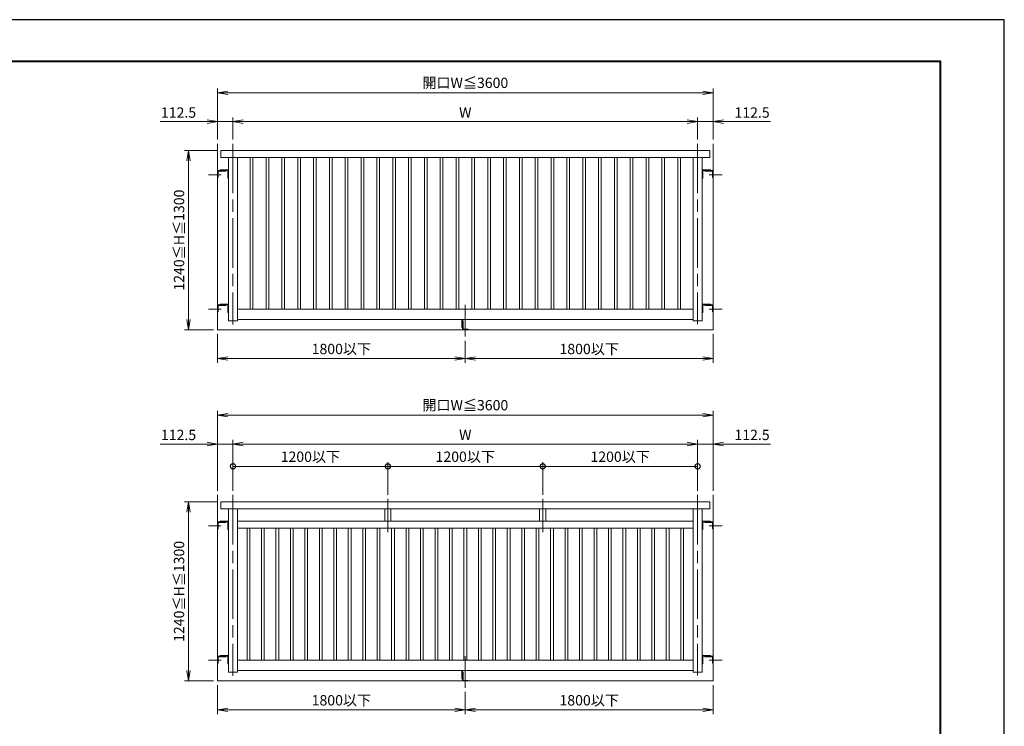
# Model space of a CAD drawing. Units: millimetres. Extents: x 0 to 420, y 0 to 297.
# Drawn here: x 182 to 420, y 126 to 297 of the extents above; entities that cross this region are included whole.
import ezdxf

# ---------------------------------------------------------------- set-up
doc = ezdxf.new("R2010")
doc.units = ezdxf.units.MM
doc.linetypes.add('AM_ISO08W050', pattern=[18, 12, -1.5, 3, -1.5])
for name, color, linetype, lineweight in [('AM_0', 7, 'Continuous', 18), ('AM_1', 14, 'Continuous', 40), ('AM_2', 40, 'Continuous', 9), ('AM_5', 3, 'Continuous', 9), ('AM_7', 4, 'AM_ISO08W050', 9)]:
    doc.layers.add(name, color=color, linetype=linetype, lineweight=lineweight)
doc.layers.add('AM_VIEWS', color=1, linetype='Continuous', lineweight=25, plot=False)
doc.styles.add('ゴシック', font='msgothic.ttc')
doc.dimstyles.new('VF$0', dxfattribs={"dimtxt": 10, "dimasz": 10, "dimexe": 4, "dimexo": 4, "dimgap": 2.5, "dimtad": 1, "dimdsep": 46, "dimtxsty": 'ゴシック', "dimblk": 'DOTSMALL', "dimcen": 0, "dimclrd": 256, "dimclre": 256, "dimclrt": 2, "dimadec": 0, "dimazin": 2, "dimtp": 0.1, "dimtm": 0.1, "dimtfac": 0.71, "dimtmove": 0, "dimatfit": 3, "dimldrblk": 'OPEN30', "dimfxl": 1, "dimlwd": -1, "dimlwe": -1, "dimarcsym": 0})

# ---------------------------------------------------------------- blocks, each defined once
blk = doc.blocks.new('_Open')
at = {"color": 0, "linetype": 'ByBlock', "lineweight": -2}
for p, q in [((-1, 0.166667), (0, 0)), ((-1, -0.166667), (0, 0)), ((0, 0), (-1, 0))]:
    blk.add_line(p, q, dxfattribs=at)
blk = doc.blocks.new('*D32')
at = {"layer": 'AM_5', "linetype": 'Continuous'}
for p, q in [((229.33, 265.33), (221.5, 265.33)), ((222.5, 262.83), (222.5, 224.5)), ((228.5, 222), (221.5, 222))]:
    blk.add_line(p, q, dxfattribs=at)
at = {"layer": 'Defpoints', "color": 0}
for p in [(230.33, 265.33), (222.5, 222), (229.5, 222)]:
    blk.add_point(p, dxfattribs=at)
at = {"layer": 'AM_5', "xscale": 2.5, "yscale": 2.5, "zscale": 2.5}
for p, rotation in [((222.5, 265.33), 90), ((222.5, 222), 270)]:
    blk.add_blockref('_Open', p, dxfattribs=dict(at, rotation=rotation))
at = {"layer": 'AM_5', "color": 2, "insert": (220.52, 243.67), "char_height": 2.5, "attachment_point": 5, "rotation": 90, "style": 'ゴシック'}
blk.add_mtext('1240≦H≦1300', dxfattribs=at)
blk = doc.blocks.new('_Open30')
at = {"color": 0, "linetype": 'ByBlock', "lineweight": -2}
for p, q in [((-1, 0.267949), (0, 0)), ((0, 0), (-1, -0.267949)), ((0, 0), (-1, 0))]:
    blk.add_line(p, q, dxfattribs=at)
blk = doc.blocks.new('*D33')
at = {"layer": 'AM_5', "linetype": 'Continuous'}
for p, q in [((229.5, 268), (229.5, 280.33)), ((347, 279.33), (232, 279.33)), ((349.5, 268), (349.5, 280.33))]:
    blk.add_line(p, q, dxfattribs=at)
at = {"layer": 'Defpoints', "color": 0}
for p in [(229.5, 279.33), (229.5, 267), (349.5, 267)]:
    blk.add_point(p, dxfattribs=at)
at = {"layer": 'AM_5', "xscale": 2.5, "yscale": 2.5, "zscale": 2.5, "rotation": 180}
blk.add_blockref('_Open', (229.5, 279.33), dxfattribs=at)
at = {"layer": 'AM_5', "xscale": 2.5, "yscale": 2.5, "zscale": 2.5}
blk.add_blockref('_Open', (349.5, 279.33), dxfattribs=at)
at = {"layer": 'AM_5', "color": 2, "insert": (289.5, 281.4), "char_height": 2.5, "attachment_point": 5, "style": 'ゴシック'}
blk.add_mtext('開口W≦3600', dxfattribs=at)
blk = doc.blocks.new('*D34')
at = {"layer": 'AM_5', "linetype": 'Continuous'}
for p, q in [((289.5, 219.33), (289.5, 214)), ((349.5, 221), (349.5, 214)), ((347, 215), (292, 215))]:
    blk.add_line(p, q, dxfattribs=at)
at = {"layer": 'Defpoints', "color": 0}
for p in [(349.5, 222), (289.5, 220.33), (289.5, 215)]:
    blk.add_point(p, dxfattribs=at)
at = {"layer": 'AM_5', "xscale": 2.5, "yscale": 2.5, "zscale": 2.5, "rotation": 180}
blk.add_blockref('_Open', (289.5, 215), dxfattribs=at)
at = {"layer": 'AM_5', "xscale": 2.5, "yscale": 2.5, "zscale": 2.5}
blk.add_blockref('_Open', (349.5, 215), dxfattribs=at)
at = {"layer": 'AM_5', "color": 2, "insert": (319.5, 217), "char_height": 2.5, "attachment_point": 5, "style": 'ゴシック'}
blk.add_mtext('1800以下', dxfattribs=at)
blk = doc.blocks.new('*D35')
at = {"layer": 'AM_5', "linetype": 'Continuous'}
for p, q in [((229.5, 221), (229.5, 214)), ((289.5, 219.33), (289.5, 214)), ((287, 215), (232, 215))]:
    blk.add_line(p, q, dxfattribs=at)
at = {"layer": 'Defpoints', "color": 0}
for p in [(229.5, 222), (289.5, 220.33), (229.5, 215)]:
    blk.add_point(p, dxfattribs=at)
at = {"layer": 'AM_5', "xscale": 2.5, "yscale": 2.5, "zscale": 2.5, "rotation": 180}
blk.add_blockref('_Open', (229.5, 215), dxfattribs=at)
at = {"layer": 'AM_5', "xscale": 2.5, "yscale": 2.5, "zscale": 2.5}
blk.add_blockref('_Open', (289.5, 215), dxfattribs=at)
at = {"layer": 'AM_5', "color": 2, "insert": (259.5, 217), "char_height": 2.5, "attachment_point": 5, "style": 'ゴシック'}
blk.add_mtext('1800以下', dxfattribs=at)
blk = doc.blocks.new('*D36')
at = {"layer": 'AM_5', "linetype": 'Continuous'}
for p, q in [((233.25, 268), (233.25, 273.33)), ((343.25, 272.33), (235.75, 272.33)), ((345.75, 268), (345.75, 273.33))]:
    blk.add_line(p, q, dxfattribs=at)
at = {"layer": 'Defpoints', "color": 0}
for p in [(233.25, 272.33), (233.25, 267), (345.75, 267)]:
    blk.add_point(p, dxfattribs=at)
at = {"layer": 'AM_5', "xscale": 2.5, "yscale": 2.5, "zscale": 2.5, "rotation": 180}
blk.add_blockref('_Open', (233.25, 272.33), dxfattribs=at)
at = {"layer": 'AM_5', "xscale": 2.5, "yscale": 2.5, "zscale": 2.5}
blk.add_blockref('_Open', (345.75, 272.33), dxfattribs=at)
at = {"layer": 'AM_5', "color": 2, "insert": (289.5, 274.21), "char_height": 2.5, "attachment_point": 5, "style": 'ゴシック'}
blk.add_mtext('W', dxfattribs=at)
blk = doc.blocks.new('*D37')
at = {"layer": 'AM_5', "linetype": 'Continuous'}
for p, q in [((343.25, 272.33), (340.75, 272.33)), ((345.75, 268), (345.75, 273.33)), ((345.75, 272.33), (349.5, 272.33)), ((349.5, 268), (349.5, 273.33)), ((352, 272.33), (363.37, 272.33))]:
    blk.add_line(p, q, dxfattribs=at)
at = {"layer": 'Defpoints', "color": 0}
for p in [(349.5, 272.33), (345.75, 267), (349.5, 267)]:
    blk.add_point(p, dxfattribs=at)
at = {"layer": 'AM_5', "xscale": 2.5, "yscale": 2.5, "zscale": 2.5}
blk.add_blockref('_Open', (345.75, 272.33), dxfattribs=at)
at = {"layer": 'AM_5', "xscale": 2.5, "yscale": 2.5, "zscale": 2.5, "rotation": 180}
blk.add_blockref('_Open', (349.5, 272.33), dxfattribs=at)
at = {"layer": 'AM_5', "color": 2, "insert": (358.93, 274.21), "char_height": 2.5, "attachment_point": 5, "style": 'ゴシック'}
blk.add_mtext('112.5', dxfattribs=at)
blk = doc.blocks.new('*D38')
at = {"layer": 'AM_5', "linetype": 'Continuous'}
for p, q in [((227, 272.33), (215.63, 272.33)), ((229.5, 268), (229.5, 273.33)), ((233.25, 272.33), (229.5, 272.33)), ((233.25, 268), (233.25, 273.33)), ((235.75, 272.33), (238.25, 272.33))]:
    blk.add_line(p, q, dxfattribs=at)
at = {"layer": 'Defpoints', "color": 0}
for p in [(229.5, 272.33), (229.5, 267), (233.25, 267)]:
    blk.add_point(p, dxfattribs=at)
at = {"layer": 'AM_5', "xscale": 2.5, "yscale": 2.5, "zscale": 2.5}
blk.add_blockref('_Open', (229.5, 272.33), dxfattribs=at)
at = {"layer": 'AM_5', "xscale": 2.5, "yscale": 2.5, "zscale": 2.5, "rotation": 180}
blk.add_blockref('_Open', (233.25, 272.33), dxfattribs=at)
at = {"layer": 'AM_5', "color": 2, "insert": (220.07, 274.21), "char_height": 2.5, "attachment_point": 5, "style": 'ゴシック'}
blk.add_mtext('112.5', dxfattribs=at)
blk = doc.blocks.new('_DotSmall')
at = {"color": 0, "linetype": 'ByBlock', "const_width": 0.5}
blk.add_lwpolyline([(-0.0625, 0, 1), (0.0625, 0, 1)], format="xyb", close=True, dxfattribs=at)
blk = doc.blocks.new('*D39')
at = {"layer": 'AM_5', "linetype": 'Continuous'}
for p, q in [((233.25, 183), (233.25, 189.93)), ((270.75, 188.93), (233.25, 188.93)), ((270.75, 182.04), (270.75, 189.93))]:
    blk.add_line(p, q, dxfattribs=at)
at = {"layer": 'Defpoints', "color": 0}
for p in [(233.25, 188.93), (233.25, 182), (270.75, 181.04)]:
    blk.add_point(p, dxfattribs=at)
at = {"layer": 'AM_5', "xscale": 2.5, "yscale": 2.5, "zscale": 2.5, "rotation": 180}
blk.add_blockref('_DotSmall', (233.25, 188.93), dxfattribs=at)
at = {"layer": 'AM_5', "xscale": 2.5, "yscale": 2.5, "zscale": 2.5}
blk.add_blockref('_DotSmall', (270.75, 188.93), dxfattribs=at)
at = {"layer": 'AM_5', "color": 2, "insert": (252, 190.93), "char_height": 2.5, "attachment_point": 5, "style": 'ゴシック'}
blk.add_mtext('1200以下', dxfattribs=at)
blk = doc.blocks.new('*D40')
at = {"layer": 'AM_5', "linetype": 'Continuous'}
for p, q in [((270.75, 182.04), (270.75, 189.93)), ((270.75, 188.93), (308.25, 188.93)), ((308.25, 182.04), (308.25, 189.93))]:
    blk.add_line(p, q, dxfattribs=at)
at = {"layer": 'Defpoints', "color": 0}
for p in [(308.25, 188.93), (270.75, 181.04), (308.25, 181.04)]:
    blk.add_point(p, dxfattribs=at)
at = {"layer": 'AM_5', "xscale": 2.5, "yscale": 2.5, "zscale": 2.5, "rotation": 180}
blk.add_blockref('_DotSmall', (270.75, 188.93), dxfattribs=at)
at = {"layer": 'AM_5', "xscale": 2.5, "yscale": 2.5, "zscale": 2.5}
blk.add_blockref('_DotSmall', (308.25, 188.93), dxfattribs=at)
at = {"layer": 'AM_5', "color": 2, "insert": (289.5, 190.93), "char_height": 2.5, "attachment_point": 5, "style": 'ゴシック'}
blk.add_mtext('1200以下', dxfattribs=at)
blk = doc.blocks.new('*D41')
at = {"layer": 'AM_5', "linetype": 'Continuous'}
for p, q in [((308.25, 182.04), (308.25, 189.93)), ((308.25, 188.93), (345.75, 188.93)), ((345.75, 183), (345.75, 189.93))]:
    blk.add_line(p, q, dxfattribs=at)
at = {"layer": 'Defpoints', "color": 0}
for p in [(345.75, 188.93), (345.75, 182), (308.25, 181.04)]:
    blk.add_point(p, dxfattribs=at)
at = {"layer": 'AM_5', "xscale": 2.5, "yscale": 2.5, "zscale": 2.5, "rotation": 180}
blk.add_blockref('_DotSmall', (308.25, 188.93), dxfattribs=at)
at = {"layer": 'AM_5', "xscale": 2.5, "yscale": 2.5, "zscale": 2.5}
blk.add_blockref('_DotSmall', (345.75, 188.93), dxfattribs=at)
at = {"layer": 'AM_5', "color": 2, "insert": (327, 190.93), "char_height": 2.5, "attachment_point": 5, "style": 'ゴシック'}
blk.add_mtext('1200以下', dxfattribs=at)
blk = doc.blocks.new('*D42')
at = {"layer": 'AM_5', "linetype": 'Continuous'}
for p, q in [((229.33, 180.33), (221.5, 180.33)), ((222.5, 177.83), (222.5, 139.5)), ((228.5, 137), (221.5, 137))]:
    blk.add_line(p, q, dxfattribs=at)
at = {"layer": 'Defpoints', "color": 0}
for p in [(230.33, 180.33), (222.5, 137), (229.5, 137)]:
    blk.add_point(p, dxfattribs=at)
at = {"layer": 'AM_5', "xscale": 2.5, "yscale": 2.5, "zscale": 2.5}
for p, rotation in [((222.5, 180.33), 90), ((222.5, 137), 270)]:
    blk.add_blockref('_Open', p, dxfattribs=dict(at, rotation=rotation))
at = {"layer": 'AM_5', "color": 2, "insert": (220.52, 158.67), "char_height": 2.5, "attachment_point": 5, "rotation": 90, "style": 'ゴシック'}
blk.add_mtext('1240≦H≦1300', dxfattribs=at)
blk = doc.blocks.new('*D43')
at = {"layer": 'AM_5', "linetype": 'Continuous'}
for p, q in [((229.5, 183), (229.5, 202.33)), ((347, 201.33), (232, 201.33)), ((349.5, 183), (349.5, 202.33))]:
    blk.add_line(p, q, dxfattribs=at)
at = {"layer": 'Defpoints', "color": 0}
for p in [(229.5, 201.33), (229.5, 182), (349.5, 182)]:
    blk.add_point(p, dxfattribs=at)
at = {"layer": 'AM_5', "xscale": 2.5, "yscale": 2.5, "zscale": 2.5, "rotation": 180}
blk.add_blockref('_Open', (229.5, 201.33), dxfattribs=at)
at = {"layer": 'AM_5', "xscale": 2.5, "yscale": 2.5, "zscale": 2.5}
blk.add_blockref('_Open', (349.5, 201.33), dxfattribs=at)
at = {"layer": 'AM_5', "color": 2, "insert": (289.5, 203.4), "char_height": 2.5, "attachment_point": 5, "style": 'ゴシック'}
blk.add_mtext('開口W≦3600', dxfattribs=at)
blk = doc.blocks.new('*D44')
at = {"layer": 'AM_5', "linetype": 'Continuous'}
for p, q in [((349.5, 136), (349.5, 129)), ((289.5, 134.33), (289.5, 129)), ((347, 130), (292, 130))]:
    blk.add_line(p, q, dxfattribs=at)
at = {"layer": 'Defpoints', "color": 0}
for p in [(349.5, 137), (289.5, 135.33), (289.5, 130)]:
    blk.add_point(p, dxfattribs=at)
at = {"layer": 'AM_5', "xscale": 2.5, "yscale": 2.5, "zscale": 2.5, "rotation": 180}
blk.add_blockref('_Open', (289.5, 130), dxfattribs=at)
at = {"layer": 'AM_5', "xscale": 2.5, "yscale": 2.5, "zscale": 2.5}
blk.add_blockref('_Open', (349.5, 130), dxfattribs=at)
at = {"layer": 'AM_5', "color": 2, "insert": (319.5, 132), "char_height": 2.5, "attachment_point": 5, "style": 'ゴシック'}
blk.add_mtext('1800以下', dxfattribs=at)
blk = doc.blocks.new('*D45')
at = {"layer": 'AM_5', "linetype": 'Continuous'}
for p, q in [((229.5, 136), (229.5, 129)), ((289.5, 134.33), (289.5, 129)), ((287, 130), (232, 130))]:
    blk.add_line(p, q, dxfattribs=at)
at = {"layer": 'Defpoints', "color": 0}
for p in [(229.5, 137), (289.5, 135.33), (229.5, 130)]:
    blk.add_point(p, dxfattribs=at)
at = {"layer": 'AM_5', "xscale": 2.5, "yscale": 2.5, "zscale": 2.5, "rotation": 180}
blk.add_blockref('_Open', (229.5, 130), dxfattribs=at)
at = {"layer": 'AM_5', "xscale": 2.5, "yscale": 2.5, "zscale": 2.5}
blk.add_blockref('_Open', (289.5, 130), dxfattribs=at)
at = {"layer": 'AM_5', "color": 2, "insert": (259.5, 132), "char_height": 2.5, "attachment_point": 5, "style": 'ゴシック'}
blk.add_mtext('1800以下', dxfattribs=at)
blk = doc.blocks.new('*D46')
at = {"layer": 'AM_5', "linetype": 'Continuous'}
for p, q in [((233.25, 183), (233.25, 195.33)), ((343.25, 194.33), (235.75, 194.33)), ((345.75, 183), (345.75, 195.33))]:
    blk.add_line(p, q, dxfattribs=at)
at = {"layer": 'Defpoints', "color": 0}
for p in [(233.25, 194.33), (233.25, 182), (345.75, 182)]:
    blk.add_point(p, dxfattribs=at)
at = {"layer": 'AM_5', "xscale": 2.5, "yscale": 2.5, "zscale": 2.5, "rotation": 180}
blk.add_blockref('_Open', (233.25, 194.33), dxfattribs=at)
at = {"layer": 'AM_5', "xscale": 2.5, "yscale": 2.5, "zscale": 2.5}
blk.add_blockref('_Open', (345.75, 194.33), dxfattribs=at)
at = {"layer": 'AM_5', "color": 2, "insert": (289.5, 196.21), "char_height": 2.5, "attachment_point": 5, "style": 'ゴシック'}
blk.add_mtext('W', dxfattribs=at)
blk = doc.blocks.new('*D47')
at = {"layer": 'AM_5', "linetype": 'Continuous'}
for p, q in [((343.25, 194.33), (340.75, 194.33)), ((345.75, 183), (345.75, 195.33)), ((345.75, 194.33), (349.5, 194.33)), ((349.5, 183), (349.5, 195.33)), ((352, 194.33), (363.37, 194.33))]:
    blk.add_line(p, q, dxfattribs=at)
at = {"layer": 'Defpoints', "color": 0}
for p in [(349.5, 194.33), (345.75, 182), (349.5, 182)]:
    blk.add_point(p, dxfattribs=at)
at = {"layer": 'AM_5', "xscale": 2.5, "yscale": 2.5, "zscale": 2.5}
blk.add_blockref('_Open', (345.75, 194.33), dxfattribs=at)
at = {"layer": 'AM_5', "xscale": 2.5, "yscale": 2.5, "zscale": 2.5, "rotation": 180}
blk.add_blockref('_Open', (349.5, 194.33), dxfattribs=at)
at = {"layer": 'AM_5', "color": 2, "insert": (358.93, 196.21), "char_height": 2.5, "attachment_point": 5, "style": 'ゴシック'}
blk.add_mtext('112.5', dxfattribs=at)
blk = doc.blocks.new('*D48')
at = {"layer": 'AM_5', "linetype": 'Continuous'}
for p, q in [((227, 194.33), (215.63, 194.33)), ((229.5, 183), (229.5, 195.33)), ((233.25, 194.33), (229.5, 194.33)), ((233.25, 183), (233.25, 195.33)), ((235.75, 194.33), (238.25, 194.33))]:
    blk.add_line(p, q, dxfattribs=at)
at = {"layer": 'Defpoints', "color": 0}
for p in [(229.5, 194.33), (229.5, 182), (233.25, 182)]:
    blk.add_point(p, dxfattribs=at)
at = {"layer": 'AM_5', "xscale": 2.5, "yscale": 2.5, "zscale": 2.5}
blk.add_blockref('_Open', (229.5, 194.33), dxfattribs=at)
at = {"layer": 'AM_5', "xscale": 2.5, "yscale": 2.5, "zscale": 2.5, "rotation": 180}
blk.add_blockref('_Open', (233.25, 194.33), dxfattribs=at)
at = {"layer": 'AM_5', "color": 2, "insert": (220.07, 196.21), "char_height": 2.5, "attachment_point": 5, "style": 'ゴシック'}
blk.add_mtext('112.5', dxfattribs=at)

msp = doc.modelspace()

# ---------------------------------------------------------------- linework, layer by layer
at = {"layer": 'AM_0'}
for p, q in [((230.33333, 265.33333), (348.66667, 265.33333)), ((230.33333, 265.33333), (230.33333, 263.66667)), ((348.66667, 265.33333), (348.66667, 263.66667)), ((230.33333, 263.66667), (348.66667, 263.66667)), ((232.16667, 263.66667), (232.16667, 224.16667)), ((234.33333, 263.66667), (234.33333, 224.16667)), ((237.41667, 263.66667), (237.41667, 227)), ((238.08333, 263.66667), (238.08333, 227)), ((241.25, 263.66667), (241.25, 227)), ((241.91667, 263.66667), (241.91667, 227)), ((245.08333, 263.66667), (245.08333, 227)), ((245.75, 263.66667), (245.75, 227)), ((248.91667, 263.66667), (248.91667, 227)), ((249.58333, 263.66667), (249.58333, 227)), ((252.75, 263.66667), (252.75, 227)), ((253.41667, 263.66667), (253.41667, 227)), ((256.58333, 263.66667), (256.58333, 227)), ((257.25, 263.66667), (257.25, 227)), ((260.41667, 263.66667), (260.41667, 227)), ((261.08333, 263.66667), (261.08333, 227)), ((264.25, 263.66667), (264.25, 227)), ((264.91667, 263.66667), (264.91667, 227)), ((268.08333, 263.66667), (268.08333, 227)), ((268.75, 263.66667), (268.75, 227)), ((271.91667, 263.66667), (271.91667, 227)), ((272.58333, 263.66667), (272.58333, 227)), ((275.75, 263.66667), (275.75, 227)), ((276.41667, 263.66667), (276.41667, 227)), ((279.58333, 263.66667), (279.58333, 227)), ((280.25, 263.66667), (280.25, 227)), ((283.41667, 263.66667), (283.41667, 227)), ((284.08333, 263.66667), (284.08333, 227)), ((287.25, 263.66667), (287.25, 227)), ((287.91667, 263.66667), (287.91667, 227)), ((291.08333, 263.66667), (291.08333, 227)), ((291.75, 263.66667), (291.75, 227)), ((294.91667, 263.66667), (294.91667, 227)), ((295.58333, 263.66667), (295.58333, 227)), ((298.75, 263.66667), (298.75, 227)), ((299.41667, 263.66667), (299.41667, 227)), ((302.58333, 263.66667), (302.58333, 227)), ((303.25, 263.66667), (303.25, 227)), ((306.41667, 263.66667), (306.41667, 227)), ((307.08333, 263.66667), (307.08333, 227)), ((310.25, 263.66667), (310.25, 227)), ((310.91667, 263.66667), (310.91667, 227)), ((314.08333, 263.66667), (314.08333, 227)), ((314.75, 263.66667), (314.75, 227)), ((317.91667, 263.66667), (317.91667, 227)), ((318.58333, 263.66667), (318.58333, 227)), ((321.75, 263.66667), (321.75, 227)), ((322.41667, 263.66667), (322.41667, 227)), ((325.58333, 263.66667), (325.58333, 227)), ((326.25, 263.66667), (326.25, 227)), ((329.41667, 263.66667), (329.41667, 227)), ((330.08333, 263.66667), (330.08333, 227)), ((333.25, 263.66667), (333.25, 227)), ((333.91667, 263.66667), (333.91667, 227)), ((337.08333, 263.66667), (337.08333, 227)), ((337.75, 263.66667), (337.75, 227)), ((340.91667, 263.66667), (340.91667, 227)), ((341.58333, 263.66667), (341.58333, 227)), ((344.66667, 263.66667), (344.66667, 224.16667)), ((346.83333, 263.66667), (346.83333, 224.16667)), ((229.5, 258.83333), (229.5, 260.33333)), ((231.5, 260.5), (229.66667, 260.5)), ((229.66667, 258.83333), (229.66667, 260.23333)), ((231.5, 260.33333), (229.76667, 260.33333)), ((230.16667, 260.5), (230.16667, 260.66667)), ((230.16667, 260.66667), (232, 260.66667)), ((230.16667, 260.5), (231.9, 260.5)), ((231.5, 260.33333), (231.5, 260.5)), ((232, 258.66667), (232, 260.4)), ((232.16667, 258.66667), (232.16667, 260.5)), ((346.83333, 258.66667), (346.83333, 260.5)), ((348.83333, 260.66667), (347, 260.66667)), ((347, 258.66667), (347, 260.4)), ((348.83333, 260.5), (347.1, 260.5)), ((347.5, 260.33333), (347.5, 260.5)), ((347.5, 260.5), (349.33333, 260.5)), ((347.5, 260.33333), (349.23333, 260.33333)), ((348.83333, 260.5), (348.83333, 260.66667)), ((349.33333, 258.83333), (349.33333, 260.23333)), ((349.5, 258.83333), (349.5, 260.33333)), ((229.66667, 258.83333), (229.5, 258.83333)), ((232, 258.66667), (232.16667, 258.66667)), ((347, 258.66667), (346.83333, 258.66667)), ((349.33333, 258.83333), (349.5, 258.83333)), ((229.5, 226.33333), (229.5, 227.83333)), ((231.5, 228), (229.66667, 228)), ((229.66667, 226.33333), (229.66667, 227.73333)), ((231.5, 227.83333), (229.76667, 227.83333)), ((230.16667, 228), (230.16667, 228.16667)), ((230.16667, 228.16667), (232, 228.16667)), ((230.16667, 228), (231.9, 228)), ((231.5, 227.83333), (231.5, 228)), ((232, 226.16667), (232, 227.9)), ((232.16667, 226.16667), (232.16667, 228)), ((234.33333, 227), (344.66667, 227)), ((346.83333, 226.16667), (346.83333, 228)), ((348.83333, 228.16667), (347, 228.16667)), ((347, 226.16667), (347, 227.9)), ((348.83333, 228), (347.1, 228)), ((347.5, 227.83333), (347.5, 228)), ((347.5, 228), (349.33333, 228)), ((347.5, 227.83333), (349.23333, 227.83333)), ((348.83333, 228), (348.83333, 228.16667)), ((349.33333, 226.33333), (349.33333, 227.73333)), ((349.5, 226.33333), (349.5, 227.83333)), ((229.66667, 226.33333), (229.5, 226.33333)), ((232, 226.16667), (232.16667, 226.16667)), ((232.16667, 224.16667), (234.33333, 224.16667)), ((234.33333, 224.5), (344.66667, 224.5)), ((288.7, 222.5), (288.7, 224.49999)), ((288.83333, 222.5), (288.83333, 224.49999)), ((288.83333, 224.16667), (288.83333, 222.06667)), ((288.83333, 224.16667), (288.96666, 224.16667)), ((288.96666, 224.16667), (288.96666, 222.13333)), ((346.83333, 224.16667), (344.66667, 224.16667)), ((347, 226.16667), (346.83333, 226.16667)), ((349.33333, 226.33333), (349.5, 226.33333)), ((288.7, 222.5), (288.83333, 222.5)), ((290.16666, 222), (288.9, 222)), ((290.16666, 222.13333), (288.96666, 222.13333)), ((290.16666, 222.13333), (290.16666, 222)), ((230.33333, 180.33333), (348.66667, 180.33333)), ((230.33333, 180.33333), (230.33333, 178.66667)), ((348.66667, 180.33333), (348.66667, 178.66667)), ((230.33333, 178.66667), (348.66667, 178.66667)), ((232.16667, 178.66667), (232.16667, 139.16667)), ((234.33333, 178.66667), (234.33333, 139.16667)), ((270, 178.66667), (270, 175.66667)), ((271.5, 178.66667), (271.5, 175.66667)), ((307.5, 178.66667), (307.5, 175.66667)), ((309, 178.66667), (309, 175.66667)), ((344.66667, 178.66667), (344.66667, 139.16667)), ((346.83333, 178.66667), (346.83333, 139.16667)), ((229.5, 173.83333), (229.5, 175.33333)), ((231.5, 175.5), (229.66667, 175.5)), ((229.66667, 173.83333), (229.66667, 175.23333)), ((231.5, 175.33333), (229.76667, 175.33333)), ((230.16667, 175.5), (230.16667, 175.66667)), ((230.16667, 175.66667), (232, 175.66667)), ((230.16667, 175.5), (231.9, 175.5)), ((231.5, 175.33333), (231.5, 175.5)), ((232, 173.66667), (232, 175.4)), ((232.16667, 173.66667), (232.16667, 175.5)), ((234.33333, 175.66667), (344.66667, 175.66667)), ((346.83333, 173.66667), (346.83333, 175.5)), ((348.83333, 175.66667), (347, 175.66667)), ((347, 173.66667), (347, 175.4)), ((348.83333, 175.5), (347.1, 175.5)), ((347.5, 175.33333), (347.5, 175.5)), ((347.5, 175.5), (349.33333, 175.5)), ((347.5, 175.33333), (349.23333, 175.33333)), ((348.83333, 175.5), (348.83333, 175.66667)), ((349.33333, 173.83333), (349.33333, 175.23333)), ((349.5, 173.83333), (349.5, 175.33333)), ((229.66667, 173.83333), (229.5, 173.83333)), ((232, 173.66667), (232.16667, 173.66667)), ((234.33333, 174), (344.66667, 174)), ((236.66667, 174), (236.66667, 142)), ((237.33333, 174), (237.33333, 142)), ((240.16667, 174), (240.16667, 142)), ((240.83333, 174), (240.83333, 142)), ((243.66667, 174), (243.66667, 142)), ((244.33333, 174), (244.33333, 142)), ((247.16667, 174), (247.16667, 142)), ((247.83333, 174), (247.83333, 142)), ((250.66667, 174), (250.66667, 142)), ((251.33333, 174), (251.33333, 142)), ((254.16667, 174), (254.16667, 142)), ((254.83333, 174), (254.83333, 142)), ((257.66667, 174), (257.66667, 142)), ((258.33333, 174), (258.33333, 142)), ((261.16667, 174), (261.16667, 142)), ((261.83333, 174), (261.83333, 142)), ((264.66667, 174), (264.66667, 142)), ((265.33333, 174), (265.33333, 142)), ((268.16667, 174), (268.16667, 142)), ((268.83333, 174), (268.83333, 142)), ((271.66667, 174), (271.66667, 142)), ((272.33333, 174), (272.33333, 142)), ((275.16667, 174), (275.16667, 142)), ((275.83333, 174), (275.83333, 142)), ((278.66667, 174), (278.66667, 142)), ((279.33333, 174), (279.33333, 142)), ((282.16667, 174), (282.16667, 142)), ((282.83333, 174), (282.83333, 142)), ((285.66667, 174), (285.66667, 142)), ((286.33333, 174), (286.33333, 142)), ((289.16667, 174), (289.16667, 142)), ((289.83333, 174), (289.83333, 142)), ((292.66667, 174), (292.66667, 142)), ((293.33333, 174), (293.33333, 142)), ((296.16667, 174), (296.16667, 142)), ((296.83333, 174), (296.83333, 142)), ((299.66667, 174), (299.66667, 142)), ((300.33333, 174), (300.33333, 142)), ((303.16667, 174), (303.16667, 142)), ((303.83333, 174), (303.83333, 142)), ((306.66667, 174), (306.66667, 142)), ((307.33333, 174), (307.33333, 142)), ((310.16667, 174), (310.16667, 142)), ((310.83333, 174), (310.83333, 142)), ((313.66667, 174), (313.66667, 142)), ((314.33333, 174), (314.33333, 142)), ((317.16667, 174), (317.16667, 142)), ((317.83333, 174), (317.83333, 142)), ((320.66667, 174), (320.66667, 142)), ((321.33333, 174), (321.33333, 142)), ((324.16667, 174), (324.16667, 142)), ((324.83333, 174), (324.83333, 142)), ((327.66667, 174), (327.66667, 142)), ((328.33333, 174), (328.33333, 142)), ((331.16667, 174), (331.16667, 142)), ((331.83333, 174), (331.83333, 142)), ((334.66667, 174), (334.66667, 142)), ((335.33333, 174), (335.33333, 142)), ((338.16667, 174), (338.16667, 142)), ((338.83333, 174), (338.83333, 142)), ((341.66667, 174), (341.66667, 142)), ((342.33333, 174), (342.33333, 142)), ((347, 173.66667), (346.83333, 173.66667)), ((349.33333, 173.83333), (349.5, 173.83333)), ((230.16667, 143), (230.16667, 143.16667)), ((230.16667, 143.16667), (232, 143.16667)), ((348.83333, 143.16667), (347, 143.16667)), ((348.83333, 143), (348.83333, 143.16667)), ((229.5, 141.33333), (229.5, 142.83333)), ((229.66667, 141.33333), (229.5, 141.33333)), ((231.5, 143), (229.66667, 143)), ((229.66667, 141.33333), (229.66667, 142.73333)), ((231.5, 142.83333), (229.76667, 142.83333)), ((230.16667, 143), (231.9, 143)), ((231.5, 142.83333), (231.5, 143)), ((232, 141.16667), (232, 142.9)), ((232, 141.16667), (232.16667, 141.16667)), ((232.16667, 141.16667), (232.16667, 143)), ((234.33333, 142), (344.66667, 142)), ((346.83333, 141.16667), (346.83333, 143)), ((347, 141.16667), (346.83333, 141.16667)), ((347, 141.16667), (347, 142.9)), ((348.83333, 143), (347.1, 143)), ((347.5, 142.83333), (347.5, 143)), ((347.5, 143), (349.33333, 143)), ((347.5, 142.83333), (349.23333, 142.83333)), ((349.33333, 141.33333), (349.33333, 142.73333)), ((349.33333, 141.33333), (349.5, 141.33333)), ((349.5, 141.33333), (349.5, 142.83333)), ((232.16667, 139.16667), (234.33333, 139.16667)), ((234.33333, 139.5), (344.66667, 139.5)), ((288.7, 137.5), (288.7, 139.49999)), ((288.83333, 137.5), (288.83333, 139.49999)), ((288.83333, 139.16667), (288.83333, 137.06667)), ((288.83333, 139.16667), (288.96666, 139.16667)), ((288.96666, 139.16667), (288.96666, 137.13333)), ((346.83333, 139.16667), (344.66667, 139.16667)), ((288.7, 137.5), (288.83333, 137.5)), ((290.16666, 137), (288.9, 137)), ((290.16666, 137.13333), (288.96666, 137.13333)), ((290.16666, 137.13333), (290.16666, 137))]:
    msp.add_line(p, q, dxfattribs=at)
for centre, radius, start, end in [((229.66667, 260.33333), 0.16667, 90, 180), ((229.76667, 260.23333), 0.1, 90, 180), ((231.9, 260.4), 0.1, 0, 90), ((232, 260.5), 0.16667, 0, 90), ((347, 260.5), 0.16667, 90, 180), ((347.1, 260.4), 0.1, 90, 180), ((349.23333, 260.23333), 0.1, 0, 90), ((349.33333, 260.33333), 0.16667, 0, 90), ((229.66667, 227.83333), 0.16667, 90, 180), ((229.76667, 227.73333), 0.1, 90, 180), ((231.9, 227.9), 0.1, 0, 90), ((232, 228), 0.16667, 0, 90), ((347, 228), 0.16667, 90, 180), ((347.1, 227.9), 0.1, 90, 180), ((349.23333, 227.73333), 0.1, 0, 90), ((349.33333, 227.83333), 0.16667, 0, 90), ((288.9, 222.06667), 0.06667, 180, 270), ((229.66667, 175.33333), 0.16667, 90, 180), ((229.76667, 175.23333), 0.1, 90, 180), ((231.9, 175.4), 0.1, 0, 90), ((232, 175.5), 0.16667, 0, 90), ((347, 175.5), 0.16667, 90, 180), ((347.1, 175.4), 0.1, 90, 180), ((349.23333, 175.23333), 0.1, 0, 90), ((349.33333, 175.33333), 0.16667, 0, 90), ((232, 143), 0.16667, 0, 90), ((347, 143), 0.16667, 90, 180), ((229.66667, 142.83333), 0.16667, 90, 180), ((229.76667, 142.73333), 0.1, 90, 180), ((231.9, 142.9), 0.1, 0, 90), ((347.1, 142.9), 0.1, 90, 180), ((349.23333, 142.73333), 0.1, 0, 90), ((349.33333, 142.83333), 0.16667, 0, 90), ((288.9, 137.06667), 0.06667, 180, 270)]:
    msp.add_arc(centre, radius, start, end, dxfattribs=at)
at = {"layer": 'AM_1'}
msp.add_lwpolyline([(15.5, 10), (15.5, 287), (404.5, 287), (404.5, 10)], close=True, dxfattribs=at)
at = {"layer": 'AM_2'}
for p, q in [((229.5, 267), (229.5, 222)), ((349.5, 267), (349.5, 222)), ((229.5, 222), (349.5, 222)), ((229.5, 182), (229.5, 137)), ((349.5, 182), (349.5, 137)), ((229.5, 137), (349.5, 137))]:
    msp.add_line(p, q, dxfattribs=at)
at = {"layer": 'AM_7'}
for p, q in [((233.25, 267), (233.25, 223.24224)), ((345.75, 267), (345.75, 223.31033)), ((230.41851, 259.5), (227.31086, 259.5)), ((348.58149, 259.5), (351.68914, 259.5)), ((230.41851, 227), (227.31086, 227)), ((289.5, 228.00931), (289.5, 220.33333)), ((348.58149, 227), (351.68914, 227)), ((233.25, 182), (233.25, 138.24224)), ((345.75, 182), (345.75, 138.31033)), ((270.75, 181.04038), (270.75, 173.01902)), ((308.25, 181.04038), (308.25, 173.01902)), ((230.41851, 174.5), (227.31086, 174.5)), ((348.58149, 174.5), (351.68914, 174.5)), ((230.41851, 142), (227.31086, 142)), ((289.5, 143.00931), (289.5, 135.33333)), ((348.58149, 142), (351.68914, 142))]:
    msp.add_line(p, q, dxfattribs=at)
at = {"layer": 'AM_VIEWS', "linetype": 'Continuous'}
msp.add_lwpolyline([(0, 0), (420, 0), (420, 297), (0, 297), (0, 0)], dxfattribs=at)

# ---------------------------------------------------------------- dimensions: what is measured, and where the dimension line sits
at = {"layer": 'AM_5'}
for base, p1, p2, text, override, picture, middle in [((229.5, 279.33333), (349.5, 267), (229.5, 267), '開口W≦3600', {"dimscale": 0.25, "dimlfac": 4, "dimblk": 'Open'}, '*D33', (289.5, 281.3987)), ((229.5, 272.33333), (233.25, 267), (229.5, 267), '112.5', {"dimscale": 0.25, "dimlfac": 4, "dimblk": 'Open'}, '*D38', (220.06607, 274.2088)), ((233.25, 272.33333), (345.75, 267), (233.25, 267), 'W', {"dimscale": 0.25, "dimlfac": 4, "dimblk": 'Open'}, '*D36', (289.5, 274.2088)), ((349.5, 272.33333), (345.75, 267), (349.5, 267), '112.5', {"dimscale": 0.25, "dimlfac": 4, "dimblk": 'Open'}, '*D37', (358.93393, 274.2088)), ((229.5, 215), (289.5, 220.33333), (229.5, 222), '1800以下', {"dimscale": 0.25, "dimlfac": 4, "dimblk": 'Open'}, '*D35', (259.5, 216.99602)), ((289.5, 215), (349.5, 222), (289.5, 220.33333), '1800以下', {"dimscale": 0.25, "dimlfac": 4, "dimblk": 'Open'}, '*D34', (319.5, 216.99602)), ((229.5, 201.33333), (349.5, 182), (229.5, 182), '開口W≦3600', {"dimscale": 0.25, "dimlfac": 4, "dimblk": 'Open'}, '*D43', (289.5, 203.3987)), ((229.5, 194.33333), (233.25, 182), (229.5, 182), '112.5', {"dimscale": 0.25, "dimlfac": 4, "dimblk": 'Open'}, '*D48', (220.06607, 196.2088)), ((233.25, 194.33333), (345.75, 182), (233.25, 182), 'W', {"dimscale": 0.25, "dimlfac": 4, "dimblk": 'Open'}, '*D46', (289.5, 196.2088)), ((349.5, 194.33333), (345.75, 182), (349.5, 182), '112.5', {"dimscale": 0.25, "dimlfac": 4, "dimblk": 'Open'}, '*D47', (358.93393, 196.2088)), ((233.25, 188.93437), (270.75, 181.04038), (233.25, 182), '1200以下', {"dimscale": 0.25, "dimlfac": 40}, '*D39', (252, 190.93039)), ((308.25, 188.93437), (270.75, 181.04038), (308.25, 181.04038), '1200以下', {"dimscale": 0.25, "dimlfac": 4}, '*D40', (289.5, 190.93039)), ((345.75, 188.93437), (308.25, 181.04038), (345.75, 182), '1200以下', {"dimscale": 0.25, "dimlfac": 4}, '*D41', (327, 190.93039)), ((229.5, 130), (289.5, 135.33333), (229.5, 137), '1800以下', {"dimscale": 0.25, "dimlfac": 4, "dimblk": 'Open'}, '*D45', (259.5, 131.99602)), ((289.5, 130), (349.5, 137), (289.5, 135.33333), '1800以下', {"dimscale": 0.25, "dimlfac": 4, "dimblk": 'Open'}, '*D44', (319.5, 131.99602))]:
    dim = msp.add_linear_dim(base=base, p1=p1, p2=p2, text=text, dimstyle='VF$0', override=override, dxfattribs=at)
    dim.commit()
    dim.dimension.update_dxf_attribs({"geometry": picture, "text_midpoint": middle})
for base, p1, p2, picture, middle in [((222.5, 222), (230.33333, 265.33333), (229.5, 222), '*D32', (220.51713, 243.66667)), ((222.5, 137), (230.33333, 180.33333), (229.5, 137), '*D42', (220.51713, 158.66667))]:
    dim = msp.add_linear_dim(base=base, p1=p1, p2=p2, angle=90, text='1240≦H≦1300', dimstyle='VF$0', override={"dimscale": 0.25, "dimlfac": 4, "dimblk": 'Open'}, dxfattribs=at)
    dim.commit()
    dim.dimension.update_dxf_attribs({"geometry": picture, "text_midpoint": middle})

doc.saveas('drawing.dxf')
